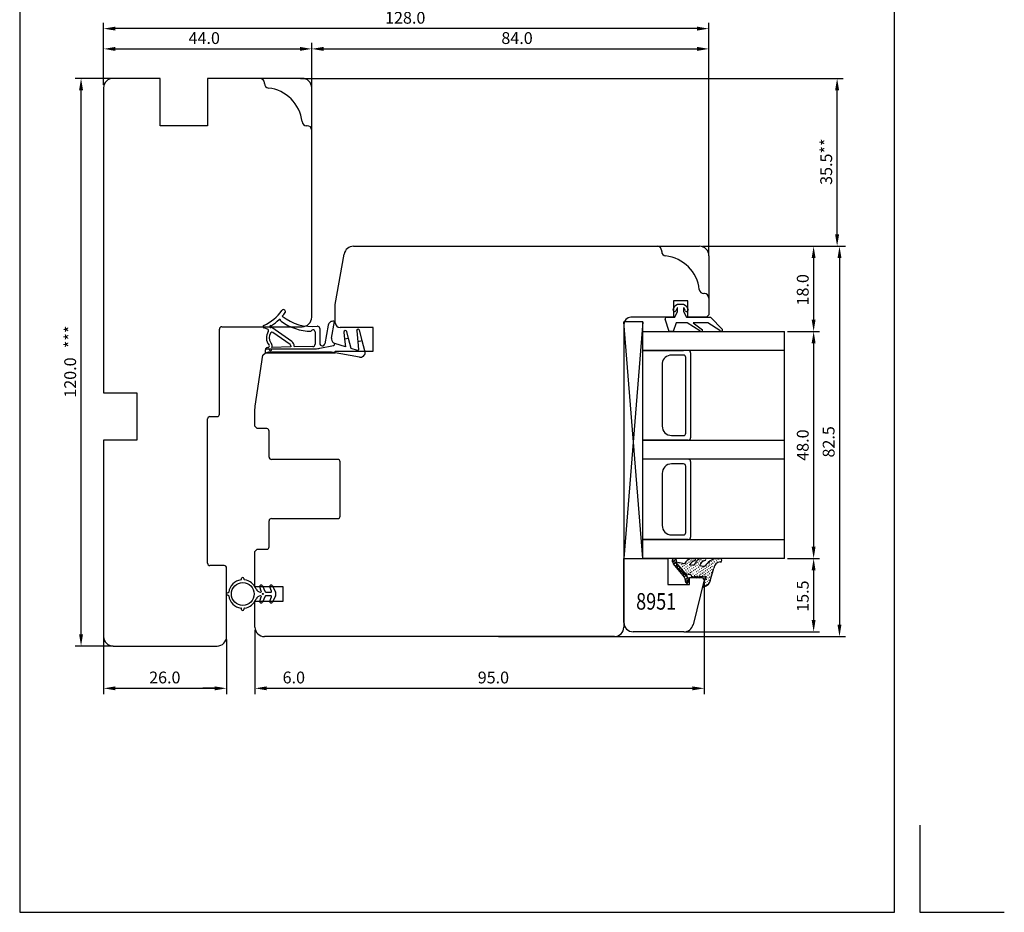
# Model space of a CAD drawing. Units: millimetres. Extents: x 933 to 4561, y 4271 to 6821.
# Drawn here: x 3604 to 3812, y 6466 to 6655 of the extents above; entities that cross this region are included whole.
import ezdxf

# ---------------------------------------------------------------- set-up
doc = ezdxf.new("R2010")
doc.units = ezdxf.units.MM
doc.styles.add('ROMANS', font='romans', dxfattribs={"height": 2})
doc.styles.get("Standard").update_dxf_attribs({"font": 'arial.ttf'})

msp = doc.modelspace()

# ---------------------------------------------------------------- linework, layer by layer
for p, q in [((3604.3, 6748.88), (3604.3, 6465.88)), ((3789.3, 6465.88), (3789.3, 6748.88)), ((3622.04, 6640.79), (3622.04, 6653.93)), ((3750.04, 6605.29), (3750.04, 6653.93)), ((3747.54, 6652.68), (3624.54, 6652.68)), ((3622.04, 6640.79), (3622.04, 6649.65)), ((3666.04, 6638.79), (3666.04, 6649.65)), ((3666.04, 6640.79), (3666.04, 6649.65)), ((3750.04, 6605.29), (3750.04, 6649.65)), ((3624.54, 6648.4), (3663.54, 6648.4)), ((3668.54, 6648.4), (3747.54, 6648.4)), ((3624.04, 6642.17), (3616.03, 6642.17)), ((3634.04, 6642.17), (3624.04, 6642.17)), ((3634.04, 6632.17), (3634.04, 6642.17)), ((3664.04, 6642.17), (3644.04, 6642.17)), ((3644.04, 6642.17), (3644.04, 6632.17)), ((3656.04, 6641.07), (3656.04, 6641.22)), ((3663.66, 6642.17), (3778.39, 6642.17)), ((3617.28, 6524.67), (3617.28, 6639.67)), ((3622.04, 6640.17), (3622.04, 6575.67)), ((3666.04, 6591.67), (3666.04, 6640.17)), ((3777.14, 6609.17), (3777.14, 6639.67)), ((3644.04, 6632.17), (3634.04, 6632.17)), ((3665.09, 6632.17), (3664.94, 6632.17)), ((3674.89, 6606.67), (3748.04, 6606.67)), ((3740.04, 6605.57), (3740.04, 6605.72)), ((3748.66, 6606.67), (3778.39, 6606.67)), ((3748.66, 6606.67), (3773.42, 6606.67)), ((3748.66, 6606.67), (3778.89, 6606.67)), ((3671.04, 6594.34), (3672.92, 6605.01)), ((3750.04, 6604.67), (3750.04, 6592.17)), ((3772.17, 6604.17), (3772.17, 6591.17)), ((3777.64, 6604.17), (3777.64, 6526.67)), ((3749.09, 6596.67), (3748.94, 6596.67)), ((3671.04, 6590.47), (3671.04, 6594.34)), ((3742.47, 6593.3), (3742.85, 6594.08)), ((3745.54, 6595.17), (3742.54, 6595.17)), ((3742.54, 6595.17), (3742.54, 6591.67)), ((3742.85, 6594.08), (3743.39, 6594.47)), ((3743.3, 6593.62), (3743.01, 6593.04)), ((3743.39, 6594.47), (3744.69, 6594.47)), ((3743.39, 6592.87), (3743.39, 6593.6)), ((3744.69, 6594.47), (3745.23, 6594.08)), ((3744.69, 6593.6), (3744.69, 6592.87)), ((3745.07, 6593.04), (3744.79, 6593.62)), ((3745.23, 6594.08), (3745.61, 6593.3)), ((3745.54, 6591.67), (3745.54, 6595.17)), ((3742.54, 6591.67), (3733.54, 6591.67)), ((3741.59, 6588.67), (3740.81, 6591.28)), ((3741.1, 6591.67), (3742.79, 6591.67)), ((3742.79, 6591.67), (3743.39, 6592.87)), ((3744.69, 6592.87), (3745.29, 6591.67)), ((3745.29, 6591.67), (3750.39, 6591.67)), ((3749.54, 6591.67), (3745.54, 6591.67)), ((3750.04, 6592.17), (3749.54, 6591.67)), ((3750.39, 6591.67), (3752.89, 6589.1)), ((3646.54, 6583.57), (3646.54, 6589.17)), ((3647.04, 6589.67), (3664.04, 6589.67)), ((3656.72, 6589.13), (3655.94, 6589.41)), ((3661.82, 6586.55), (3657.62, 6589.51)), ((3667.75, 6589.29), (3667.75, 6586.17)), ((3669.53, 6590), (3668.84, 6586.07)), ((3670.26, 6587.23), (3670.89, 6590.78)), ((3670.69, 6590.81), (3670.89, 6590.78)), ((3679.04, 6589.47), (3672.04, 6589.47)), ((3676.74, 6586.68), (3676.13, 6588.98)), ((3679.04, 6584.47), (3679.04, 6589.47)), ((3736.04, 6590.67), (3732.04, 6590.67)), ((3732.04, 6590.67), (3732.04, 6540.67)), ((3736.04, 6590.67), (3732.04, 6540.67)), ((3736.04, 6540.67), (3732.04, 6590.67)), ((3732.04, 6590.17), (3732.04, 6526.17)), ((3736.04, 6540.67), (3736.04, 6590.67)), ((3743.09, 6590.47), (3742.49, 6588.67)), ((3745.4, 6590.47), (3743.09, 6590.47)), ((3748.11, 6588.81), (3745.4, 6590.47)), ((3749.78, 6590.47), (3746.7, 6590.47)), ((3746.7, 6590.47), (3748.68, 6588.99)), ((3752.34, 6588.87), (3749.78, 6590.47)), ((3661.49, 6585.88), (3657.82, 6588.48)), ((3666.75, 6588.62), (3666.75, 6585.98)), ((3672.85, 6588.55), (3673.01, 6587.04)), ((3673.82, 6587.2), (3673.01, 6587.04)), ((3673.01, 6587.04), (3673.18, 6585.42)), ((3673.82, 6587.2), (3673.44, 6588.63)), ((3674.38, 6585.05), (3673.82, 6587.2)), ((3675.56, 6588.81), (3675.8, 6586.5)), ((3736.04, 6588.67), (3766.02, 6588.67)), ((3736.04, 6540.67), (3736.04, 6588.67)), ((3742.49, 6588.67), (3741.59, 6588.67)), ((3766.02, 6540.67), (3766.02, 6588.67)), ((3766.64, 6588.67), (3773.42, 6588.67)), ((3766.64, 6588.67), (3773.42, 6588.67)), ((3656.3, 6585.02), (3666.84, 6585.02)), ((3656.77, 6585.29), (3656.81, 6585.29)), ((3657.4, 6586.29), (3657.53, 6586.1)), ((3661.62, 6585.39), (3657.65, 6585.31)), ((3661.62, 6585.63), (3661.62, 6585.39)), ((3662.32, 6585.53), (3662.32, 6585.4)), ((3666.26, 6585.48), (3662.32, 6585.4)), ((3667.77, 6585.12), (3670.64, 6585.73)), ((3673.18, 6585.42), (3670.95, 6586.1)), ((3675.72, 6584.65), (3674.38, 6585.05)), ((3676.74, 6586.68), (3675.8, 6586.5)), ((3675.8, 6586.5), (3675.97, 6584.88)), ((3677.29, 6584.58), (3676.74, 6586.68)), ((3772.17, 6586.17), (3772.17, 6543.17)), ((3646.54, 6571.17), (3646.54, 6583.57)), ((3654.11, 6572.85), (3655.69, 6583.67)), ((3655.69, 6583.67), (3656.26, 6584.17)), ((3656.25, 6584.09), (3656.25, 6584.79)), ((3656.26, 6584.17), (3671.04, 6584.17)), ((3656.84, 6584.17), (3656.67, 6584.17)), ((3658.35, 6584.29), (3657.12, 6584.29)), ((3670.25, 6584.29), (3658.35, 6584.29)), ((3676.18, 6583.24), (3670.25, 6584.29)), ((3671.04, 6584.17), (3671.04, 6584.47)), ((3671.04, 6584.47), (3679.04, 6584.47)), ((3766.02, 6584.67), (3736.04, 6584.67)), ((3736.04, 6584.67), (3744.64, 6584.67)), ((3744.64, 6583.67), (3742.12, 6583.67)), ((3745.14, 6567.17), (3745.14, 6583.17)), ((3746.14, 6584.17), (3746.14, 6566.17)), ((3740.14, 6581.95), (3740.14, 6568.67)), ((3622.04, 6575.67), (3629.04, 6575.67)), ((3629.04, 6575.67), (3629.04, 6565.67)), ((3654.04, 6571.85), (3654.11, 6572.85)), ((3644.54, 6570.67), (3646.04, 6570.67)), ((3654.04, 6568.62), (3654.04, 6571.85)), ((3644.04, 6539.67), (3644.04, 6570.17)), ((3654.54, 6568.12), (3654.04, 6568.62)), ((3656.54, 6568.12), (3654.54, 6568.12)), ((3657.04, 6562.12), (3657.04, 6567.62)), ((3742.14, 6566.67), (3744.64, 6566.67)), ((3629.04, 6565.67), (3622.04, 6565.67)), ((3622.04, 6565.67), (3622.04, 6524.17)), ((3736.04, 6565.67), (3766.02, 6565.67)), ((3736.04, 6565.67), (3745.64, 6565.67)), ((3745.64, 6565.67), (3736.04, 6565.67)), ((3671.54, 6561.62), (3657.54, 6561.62)), ((3672.04, 6549.62), (3672.04, 6561.12)), ((3766.02, 6561.67), (3736.04, 6561.67)), ((3744.64, 6560.67), (3742.14, 6560.67)), ((3745.14, 6546.17), (3745.14, 6560.17)), ((3746.14, 6561.17), (3746.14, 6545.17)), ((3740.14, 6558.67), (3740.14, 6547.67)), ((3657.04, 6543.12), (3657.04, 6548.62)), ((3657.54, 6549.12), (3671.54, 6549.12)), ((3742.14, 6545.67), (3744.64, 6545.67)), ((3736.04, 6544.67), (3766.02, 6544.67)), ((3745.64, 6544.67), (3736.04, 6544.67)), ((3654.04, 6542.12), (3654.54, 6542.62)), ((3654.04, 6534.67), (3654.04, 6542.12)), ((3654.54, 6542.62), (3656.54, 6542.62)), ((3647.54, 6539.17), (3644.54, 6539.17)), ((3732.04, 6527.17), (3732.04, 6540.67)), ((3732.04, 6540.67), (3741.34, 6540.67)), ((3732.04, 6540.67), (3736.04, 6540.67)), ((3766.02, 6540.67), (3736.04, 6540.67)), ((3741.34, 6540.67), (3741.34, 6535.17)), ((3742.36, 6540.49), (3742.26, 6540.28)), ((3742.26, 6540.28), (3742.28, 6540.05)), ((3743.93, 6538.82), (3742.28, 6540.39)), ((3742.28, 6540.05), (3742.28, 6540.05)), ((3742.28, 6540.05), (3742.44, 6539.73)), ((3743, 6540.54), (3742.31, 6539.93)), ((3742.55, 6540.57), (3742.36, 6540.49)), ((3742.44, 6539.73), (3742.53, 6539.6)), ((3744.58, 6537.1), (3742.48, 6539.61)), ((3742.73, 6540.65), (3742.55, 6540.57)), ((3742.62, 6539.47), (3743.12, 6540)), ((3742.73, 6540.65), (3743.18, 6540.28)), ((3742.9, 6540.62), (3742.73, 6540.65)), ((3743.1, 6540.46), (3742.9, 6540.62)), ((3743.38, 6539.55), (3742.95, 6539.06)), ((3745.62, 6536.56), (3743, 6539.05)), ((3743.05, 6539.9), (3743.19, 6540.05)), ((3744.88, 6539.56), (3743.05, 6539.9)), ((3745.41, 6537), (3743.05, 6539.9)), ((3743.16, 6539.88), (3743.09, 6539.84)), ((3743.18, 6540.28), (3743.1, 6540.46)), ((3743.19, 6540.05), (3743.18, 6540.28)), ((3743.28, 6538.72), (3743.65, 6539.16)), ((3743.49, 6539.53), (3743.42, 6539.43)), ((3743.88, 6539.75), (3743.75, 6539.71)), ((3743.75, 6539.08), (3743.83, 6539.18)), ((3744.13, 6539.3), (3744.21, 6539.4)), ((3744.48, 6539), (3744.4, 6538.9)), ((3744.47, 6539.58), (3744.59, 6539.61)), ((3744.81, 6539.23), (3744.73, 6539.13)), ((3745.17, 6539.98), (3744.88, 6539.56)), ((3745.19, 6539.44), (3745.07, 6539.41)), ((3745.52, 6539.67), (3745.4, 6539.63)), ((3745.59, 6539.14), (3745.51, 6539.04)), ((3745.84, 6539.89), (3745.72, 6539.86)), ((3745.78, 6540.47), (3745.91, 6540.56)), ((3745.97, 6539.35), (3745.85, 6539.32)), ((3745.99, 6539.35), (3746.81, 6539.25)), ((3746.17, 6540.11), (3746.05, 6540.08)), ((3746.3, 6539), (3746.23, 6538.9)), ((3746.5, 6540.34), (3746.38, 6540.3)), ((3747.03, 6540.65), (3746.41, 6540.65)), ((3746.7, 6539.27), (3746.58, 6539.24)), ((3746.84, 6540.62), (3746.71, 6540.53)), ((3747.3, 6539.98), (3746.81, 6539.25)), ((3746.89, 6539.41), (3746.96, 6539.45)), ((3747.16, 6539.01), (3747.15, 6538.96)), ((3747.28, 6539.62), (3747.35, 6539.72)), ((3747.56, 6539.28), (3747.48, 6539.18)), ((3747.62, 6539.9), (3747.74, 6539.93)), ((3747.88, 6539.51), (3747.82, 6539.46)), ((3747.95, 6540.18), (3748.07, 6540.21)), ((3748.87, 6538.98), (3748.04, 6539.13)), ((3748.21, 6539.1), (3748.14, 6539.06)), ((3748.27, 6539.72), (3748.15, 6539.68)), ((3748.34, 6540.39), (3748.47, 6540.48)), ((3749.16, 6540.65), (3748.54, 6540.65)), ((3748.72, 6540.26), (3748.85, 6540.35)), ((3748.88, 6539.03), (3749.11, 6539.05)), ((3749.06, 6539.06), (3749.19, 6539.15)), ((3749.11, 6539.05), (3749.36, 6539.17)), ((3749.16, 6540.54), (3749.16, 6540.54)), ((3749.36, 6539.17), (3749.44, 6539.27)), ((3749.38, 6539.28), (3749.47, 6539.43)), ((3749.38, 6539.28), (3749.51, 6539.37)), ((3749.78, 6539.55), (3749.84, 6539.59)), ((3749.91, 6539.07), (3749.78, 6538.98)), ((3750.1, 6539.77), (3750.24, 6539.86)), ((3750.23, 6539.23), (3750.11, 6539.2)), ((3750.56, 6539.46), (3750.44, 6539.42)), ((3750.5, 6540.04), (3750.56, 6540.09)), ((3750.64, 6538.99), (3750.76, 6539.02)), ((3750.9, 6539.74), (3750.77, 6539.65)), ((3750.89, 6540.31), (3750.96, 6540.35)), ((3751.14, 6539.95), (3751.27, 6540.04)), ((3751.36, 6540.62), (3752.43, 6540.65)), ((3751.59, 6539.64), (3751.47, 6539.6)), ((3751.53, 6540.22), (3751.6, 6540.26)), ((3751.93, 6539.91), (3751.8, 6539.83)), ((3751.92, 6540.49), (3751.99, 6540.53)), ((3766.64, 6540.67), (3773.42, 6540.67)), ((3766.64, 6540.67), (3773.42, 6540.67)), ((3648.04, 6524.17), (3648.04, 6538.67)), ((3744.03, 6538.75), (3743.55, 6538.32)), ((3743.87, 6537.92), (3744.3, 6538.35)), ((3744.15, 6538.78), (3744.07, 6538.68)), ((3744.63, 6538), (3744.2, 6537.52)), ((3744.53, 6538.37), (3744.41, 6538.33)), ((3744.52, 6537.11), (3744.95, 6537.55)), ((3744.8, 6536.77), (3744.58, 6537.1)), ((3744.8, 6537.97), (3744.73, 6537.93)), ((3744.87, 6538.65), (3744.79, 6538.55)), ((3745.27, 6537.14), (3744.79, 6536.72)), ((3744.99, 6537.48), (3745.98, 6537.29)), ((3745.13, 6537.63), (3745.06, 6537.53)), ((3745.25, 6538.23), (3745.07, 6538.21)), ((3745.21, 6538.92), (3745.12, 6538.77)), ((3745.46, 6537.85), (3745.39, 6537.8)), ((3745.41, 6537), (3745.42, 6537.06)), ((3745.53, 6536.69), (3745.41, 6537)), ((3745.58, 6538.51), (3745.45, 6538.42)), ((3745.78, 6537.45), (3745.65, 6537.36)), ((3745.79, 6538.07), (3745.72, 6538.03)), ((3745.92, 6538.79), (3745.85, 6538.69)), ((3746.2, 6537.25), (3745.98, 6537.29)), ((3746.18, 6537.71), (3746.03, 6537.57)), ((3746.17, 6538.29), (3746.1, 6538.24)), ((3746.35, 6537.11), (3746.2, 6537.25)), ((3746.3, 6537.18), (3746.37, 6537.22)), ((3746.37, 6536.93), (3746.35, 6537.11)), ((3746.5, 6537.94), (3746.36, 6537.79)), ((3746.37, 6536.93), (3746.4, 6536.76)), ((3746.51, 6538.57), (3746.43, 6538.47)), ((3746.63, 6537.4), (3746.7, 6537.44)), ((3746.83, 6538.16), (3746.7, 6538.07)), ((3746.84, 6538.79), (3746.76, 6538.69)), ((3747.02, 6537.04), (3746.9, 6537.01)), ((3747.02, 6537.67), (3747.02, 6537.67)), ((3747.16, 6538.39), (3747.03, 6538.3)), ((3747.12, 6536.97), (3747.54, 6536.49)), ((3747.14, 6536.79), (3747.12, 6536.97)), ((3747.29, 6537.28), (3747.23, 6537.23)), ((3747.35, 6537.89), (3747.42, 6537.94)), ((3747.49, 6538.61), (3747.42, 6538.56)), ((3747.53, 6537), (3748.01, 6536.51)), ((3747.54, 6536.49), (3747.53, 6537)), ((3747.62, 6537.5), (3747.56, 6537.45)), ((3747.62, 6536.87), (3747.75, 6536.96)), ((3747.68, 6538.12), (3747.75, 6538.16)), ((3747.88, 6538.88), (3747.75, 6538.79)), ((3747.95, 6537.72), (3747.88, 6537.68)), ((3747.94, 6537.1), (3748.08, 6537.19)), ((3748.02, 6538.4), (3748.14, 6538.43)), ((3748.28, 6537.95), (3748.2, 6537.85)), ((3748.27, 6537.32), (3748.4, 6537.41)), ((3748.4, 6538.61), (3748.47, 6538.65)), ((3748.59, 6538.12), (3748.47, 6538.08)), ((3748.6, 6537.54), (3748.79, 6537.62)), ((3748.67, 6537.02), (3748.79, 6537.05)), ((3748.73, 6538.83), (3748.86, 6538.92)), ((3748.92, 6538.34), (3748.86, 6538.29)), ((3748.99, 6537.81), (3749.11, 6537.85)), ((3748.99, 6537.18), (3749.12, 6537.27)), ((3749.26, 6538.62), (3749.18, 6538.52)), ((3749.32, 6538.04), (3749.45, 6538.13)), ((3749.33, 6537.46), (3749.45, 6537.5)), ((3749.45, 6536.93), (3749.38, 6536.83)), ((3749.59, 6538.84), (3749.46, 6538.75)), ((3749.64, 6537.63), (3749.72, 6537.73)), ((3749.65, 6538.26), (3749.78, 6538.35)), ((3749.84, 6537.14), (3749.71, 6537.05)), ((3749.97, 6537.86), (3750.05, 6537.96)), ((3749.98, 6538.48), (3750.11, 6538.57)), ((3750.24, 6537.46), (3750.11, 6537.37)), ((3750.3, 6538.08), (3750.37, 6538.12)), ((3750.31, 6538.76), (3750.43, 6538.8)), ((3750.42, 6536.91), (3750.55, 6537)), ((3750.45, 6536.45), (3751.05, 6538.65)), ((3750.63, 6537.73), (3750.5, 6537.64)), ((3750.63, 6538.3), (3750.7, 6538.4)), ((3772.17, 6538.17), (3772.17, 6527.67)), ((3651.22, 6536.3), (3651.22, 6536.42)), ((3651.72, 6536.42), (3651.72, 6536.3)), ((3655.62, 6534.9), (3656.19, 6533.66)), ((3657.77, 6534.9), (3658.37, 6533.59)), ((3741.34, 6535.17), (3745.94, 6535.17)), ((3745, 6536.34), (3744.8, 6536.77)), ((3745.6, 6535.88), (3744.91, 6536.47)), ((3744.97, 6536.17), (3745.54, 6536.75)), ((3745.14, 6535.57), (3745, 6536.34)), ((3745.14, 6535.57), (3745.29, 6535.43)), ((3745.14, 6535.57), (3745.29, 6535.43)), ((3745.58, 6536.06), (3745.15, 6535.62)), ((3745.29, 6535.43), (3745.4, 6535.4)), ((3745.4, 6535.4), (3745.53, 6535.49)), ((3745.63, 6536.33), (3745.53, 6536.69)), ((3745.53, 6535.49), (3745.55, 6535.6)), ((3745.63, 6536.33), (3745.55, 6535.6)), ((3745.94, 6535.17), (3745.94, 6536.67)), ((3745.94, 6536.67), (3748.62, 6536.67)), ((3746.68, 6536.76), (3746.4, 6536.76)), ((3746.64, 6536.83), (3746.57, 6536.78)), ((3747.14, 6536.79), (3746.68, 6536.76)), ((3749.04, 6536.13), (3746.68, 6526.68)), ((3747.54, 6536.77), (3747.35, 6536.69)), ((3748.02, 6536.91), (3748.01, 6536.51)), ((3748.02, 6536.57), (3748.01, 6536.51)), ((3748.02, 6536.91), (3748.35, 6536.85)), ((3749.14, 6536.76), (3748.35, 6536.85)), ((3748.41, 6536.84), (3748.46, 6536.83)), ((3748.62, 6536.67), (3749.04, 6536.13)), ((3749.27, 6536.56), (3748.76, 6534.77)), ((3749, 6535.41), (3748.92, 6535.31)), ((3748.96, 6534.62), (3749.47, 6534.87)), ((3749.04, 6535.51), (3749.04, 6511.98)), ((3749.12, 6536.07), (3749.19, 6536.12)), ((3749.2, 6536.8), (3749.18, 6536.69)), ((3749.19, 6534.92), (3749.32, 6535.01)), ((3749.27, 6536.85), (3749.2, 6536.8)), ((3749.33, 6535.64), (3749.25, 6535.54)), ((3749.38, 6536.83), (3749.27, 6536.85)), ((3749.27, 6536.56), (3749.38, 6536.54)), ((3749.42, 6536.76), (3749.38, 6536.83)), ((3749.38, 6536.54), (3749.46, 6536.64)), ((3749.39, 6536.31), (3749.57, 6536.33)), ((3749.46, 6536.64), (3749.42, 6536.76)), ((3749.47, 6534.87), (3749.94, 6535.24)), ((3749.58, 6535.19), (3749.66, 6535.29)), ((3749.71, 6535.85), (3749.64, 6535.8)), ((3749.78, 6536.52), (3749.9, 6536.56)), ((3749.94, 6535.24), (3750.19, 6535.7)), ((3750.1, 6536.12), (3749.97, 6536.03)), ((3749.98, 6535.46), (3750.04, 6535.5)), ((3750.1, 6536.69), (3750.23, 6536.78)), ((3750.19, 6535.7), (3750.39, 6536.12)), ((3750.43, 6536.34), (3750.31, 6536.31)), ((3750.39, 6536.12), (3750.45, 6536.45)), ((3648.22, 6533.42), (3648.34, 6533.42)), ((3648.34, 6532.92), (3648.22, 6532.92)), ((3660.04, 6534.67), (3654.04, 6534.67)), ((3655.39, 6533.77), (3655.06, 6534.67)), ((3655.22, 6533.57), (3655.25, 6533.57)), ((3655.25, 6532.77), (3655.22, 6532.77)), ((3656.33, 6533.57), (3657.4, 6533.57)), ((3657.4, 6532.77), (3656.33, 6532.77)), ((3657.54, 6533.77), (3657.21, 6534.67)), ((3660.04, 6531.67), (3660.04, 6534.67)), ((3748.77, 6534.83), (3748.81, 6534.71)), ((3748.81, 6534.71), (3748.85, 6534.64)), ((3748.85, 6534.64), (3748.96, 6534.62)), ((3748.86, 6534.7), (3748.93, 6534.74)), ((3654.04, 6531.67), (3660.04, 6531.67)), ((3654.04, 6526.17), (3654.04, 6531.67)), ((3655.06, 6531.67), (3655.39, 6532.57)), ((3656.19, 6532.68), (3655.62, 6531.44)), ((3657.21, 6531.67), (3657.54, 6532.57)), ((3658.37, 6532.75), (3657.77, 6531.44)), ((3651.22, 6529.92), (3651.22, 6530.05)), ((3651.72, 6530.05), (3651.72, 6529.92)), ((3654.04, 6525.54), (3654.04, 6511.98)), ((3654.04, 6525.54), (3654.04, 6511.98)), ((3744.74, 6525.17), (3734.04, 6525.17)), ((3745.12, 6525.17), (3773.42, 6525.17)), ((3622.04, 6524.17), (3622.04, 6511.98)), ((3648.04, 6523.54), (3648.04, 6511.98)), ((3648.04, 6523.54), (3648.04, 6511.98)), ((3730.04, 6524.17), (3656.04, 6524.17)), ((3705.54, 6524.17), (3733.04, 6524.17)), ((3730.66, 6524.17), (3778.89, 6524.17)), ((3624.04, 6522.17), (3616.03, 6522.17)), ((3624.04, 6522.17), (3646.04, 6522.17)), ((3624.54, 6513.23), (3645.54, 6513.23)), ((3645.54, 6513.23), (3643.04, 6513.23)), ((3656.54, 6513.23), (3746.54, 6513.23)), ((3656.54, 6513.23), (3665.59, 6513.23)), ((3794.6, 6484.31), (3794.6, 6465.88)), ((3604.3, 6465.88), (3789.3, 6465.88)), ((3794.6, 6465.88), (3812.49, 6465.88))]:
    msp.add_line(p, q)
for centre, radius in [((3657.3, 6584.79), 0.2), ((3651.47, 6533.17), 2.4), ((3655.69, 6533.17), 0.1)]:
    msp.add_circle(centre, radius)
for centre, radius, start, end in [((3624.04, 6640.17), 2, 90, 180), ((3655.09, 6641.22), 0.95, 0, 90), ((3656.99, 6641.07), 0.95, 180, 263.9068), ((3664.04, 6640.17), 2, 0, 90), ((3656.04, 6632.17), 8, 6.0932, 83.9068), ((3664.94, 6633.12), 0.95, 186.0932, 270), ((3665.09, 6631.22), 0.95, 360, 90), ((3674.89, 6604.67), 2, 90, 170), ((3739.09, 6605.72), 0.95, 0, 90), ((3748.04, 6604.67), 2, 360, 90), ((3740.99, 6605.57), 0.95, 180, 263.9068), ((3740.04, 6596.67), 8, 6.0932, 83.9068), ((3748.94, 6597.62), 0.95, 186.0932, 270), ((3749.09, 6595.72), 0.95, 360, 90), ((3660.09, 6592.89), 0.4, 90, 144.9293), ((3660.09, 6592.89), 0.4, 0, 90), ((3742.74, 6593.17), 0.3, 154.1716, 334.1716), ((3743.34, 6593.6), 0.05, 0, 154.1716), ((3744.74, 6593.6), 0.05, 25.8284, 180), ((3745.34, 6593.17), 0.3, 205.8284, 25.8284), ((3652.15, 6598.46), 9.3, 293.9491, 324.9293), ((3652.15, 6598.46), 10.1, 302.2206, 313.8277), ((3659.28, 6591.03), 0.2, 353.0628, 133.8277), ((3652.15, 6598.46), 10.1, 319.3674, 324.9293), ((3666.03, 6599.72), 10, 231.5644, 276.6484), ((3660.09, 6592.89), 0.4, 324.9293, 0), ((3664.04, 6591.67), 2, 270, 0), ((3733.54, 6590.17), 1.5, 90, 180), ((3741.1, 6591.37), 0.3, 90, 196.6992), ((3647.04, 6589.17), 0.5, 90, 180), ((3656.05, 6589.69), 0.3, 113.9491, 177.0553), ((3656.05, 6589.69), 0.3, 177.0553, 250), ((3656.62, 6588.84), 0.3, 326.9766, 70), ((3657.33, 6589.7), 0.2, 76.5331, 296.4508), ((3657.43, 6590.09), 0.2, 256.5331, 302.2206), ((3657.51, 6589.34), 0.2, 56.4508, 116.4508), ((3659.68, 6590.98), 0.2, 173.0628, 233.9775), ((3666.03, 6599.72), 11, 233.9775, 269.6212), ((3666.35, 6588.62), 0.4, 0, 166.1501), ((3667.25, 6589.29), 0.5, 90, 96.6484), ((3667.25, 6589.29), 0.5, 0, 90), ((3670.52, 6589.83), 1, 80, 170), ((3672.04, 6590.47), 1, 180, 270), ((3675.85, 6588.87), 0.3, 90, 180), ((3675.85, 6588.87), 0.3, 20.6248, 90), ((3748.39, 6588.92), 0.3, 202.0091, 13.1065), ((3752.61, 6589), 0.3, 205.8089, 20.6677), ((3658.88, 6587.34), 2.42, 146.3145, 220.0436), ((3658.9, 6587.34), 1.83, 144.526, 215.0635), ((3657.65, 6588.23), 0.3, 56.4508, 144.4625), ((3671.25, 6587.06), 1, 170, 180), ((3671.25, 6587.06), 1, 180, 253), ((3673.15, 6588.55), 0.3, 90, 180), ((3673.15, 6588.55), 0.3, 14.7175, 90), ((3675.85, 6588.87), 0.3, 180, 193.1062), ((3656.75, 6584.79), 0.5, 152.5054, 180), ((3656.75, 6584.79), 0.5, 86.9449, 152.5054), ((3656.8, 6585.59), 0.3, 271.2328, 40.7057), ((3656.8, 6585.59), 0.889, 341.5016, 35), ((3661.32, 6585.63), 0.3, 0, 56.4508), ((3661.25, 6585.64), 1.08, 354.2393, 57.7913), ((3666.25, 6585.98), 0.5, 271.1303, 0), ((3666.84, 6589.52), 4.5, 270, 281.9994), ((3668.3, 6586.17), 0.55, 180, 350), ((3670.55, 6586.12), 0.4, 281.9994, 357.5218), ((3675.78, 6584.84), 0.2, 253, 13.1062), ((3657.12, 6582.29), 2, 90, 115.8419), ((3676.35, 6584.23), 1, 260, 0), ((3676.35, 6584.23), 1, 0, 20.6248), ((3742.12, 6581.67), 2, 90, 171.8201), ((3744.64, 6583.17), 0.5, 0, 90), ((3745.64, 6584.17), 0.5, 0, 90), ((3644.54, 6570.17), 0.5, 90, 180), ((3646.04, 6571.17), 0.5, 270, 0), ((3742.14, 6568.67), 2, 180, 270), ((3656.54, 6567.62), 0.5, 0, 90), ((3744.64, 6567.17), 0.5, 270, 0), ((3745.64, 6566.17), 0.5, 270, 0), ((3657.54, 6562.12), 0.5, 180, 270), ((3671.54, 6561.12), 0.5, 0, 90), ((3742.14, 6558.67), 2, 90, 180), ((3744.64, 6560.17), 0.5, 0, 90), ((3745.64, 6561.17), 0.5, 0, 90), ((3671.54, 6549.62), 0.5, 270, 0), ((3657.54, 6548.62), 0.5, 90, 180), ((3742.14, 6547.67), 2, 180, 270), ((3744.64, 6546.17), 0.5, 270, 0), ((3745.64, 6545.17), 0.5, 270, 0), ((3656.54, 6543.12), 0.5, 270, 0), ((3644.54, 6539.67), 0.5, 180, 270), ((3647.54, 6538.67), 0.5, 0, 90), ((3746.41, 6539.15), 1.5, 90, 146.1367), ((3747.53, 6538.61), 1.7, 105.5405, 154.4172), ((3747.02, 6540.45), 0.2, 285.5405, 90), ((3748.54, 6539.15), 1.5, 90, 146.1367), ((3749.66, 6538.61), 1.7, 105.5405, 162.2396), ((3749.15, 6540.45), 0.2, 285.5405, 90), ((3752.01, 6537.46), 3.22, 101.6588, 142.2905), ((3752.53, 6538.44), 1.5, 92.7999, 171.8148), ((3752.4, 6540.29), 0.361, 278.7239, 94.6742), ((3651.47, 6533.17), 3, 97.2954, 172.7046), ((3651.07, 6536.3), 0.15, 277.2954, 0), ((3651.47, 6536.42), 0.25, 0, 180), ((3651.87, 6536.3), 0.15, 180, 262.7046), ((3651.47, 6533.17), 3, 20.4873, 82.7046), ((3655.34, 6534.77), 0.3, 25, 200), ((3657.49, 6534.77), 0.3, 25, 200), ((3648.22, 6533.17), 0.25, 90, 270), ((3648.34, 6533.57), 0.15, 270, 352.7046), ((3648.34, 6532.77), 0.15, 7.2954, 90), ((3651.47, 6533.17), 3, 187.2954, 262.7046), ((3655.22, 6534.57), 1, 200.4873, 270), ((3655.22, 6531.77), 1, 90, 159.5127), ((3655.25, 6533.72), 0.15, 270, 20), ((3655.25, 6532.62), 0.15, 340, 90), ((3656.33, 6533.72), 0.15, 205, 270), ((3656.33, 6532.62), 0.15, 90, 155), ((3657.4, 6533.72), 0.15, 270, 20), ((3657.4, 6532.62), 0.15, 340, 90), ((3657.47, 6533.17), 1, 335, 25), ((3651.47, 6533.17), 3, 277.2954, 339.5127), ((3655.34, 6531.57), 0.3, 160, 335), ((3657.49, 6531.57), 0.3, 160, 335), ((3651.07, 6530.05), 0.15, 0, 82.7046), ((3651.47, 6529.92), 0.25, 180, 0), ((3651.87, 6530.05), 0.15, 97.2954, 180), ((3734.04, 6527.17), 2, 180, 270), ((3744.74, 6527.17), 2, 270, 346), ((3656.04, 6526.17), 2, 180, 270), ((3730.04, 6526.17), 2, 270, 0), ((3624.04, 6524.17), 2, 180, 270), ((3646.04, 6524.17), 2, 270, 0)]:
    msp.add_arc(centre, radius, start, end)
for points in [[(3624.54, 6653.1), (3624.54, 6652.27), (3622.04, 6652.68)], [(3747.54, 6652.27), (3747.54, 6653.1), (3750.04, 6652.68)], [(3624.54, 6648.82), (3624.54, 6647.98), (3622.04, 6648.4)], [(3663.54, 6647.98), (3663.54, 6648.82), (3666.04, 6648.4)], [(3668.54, 6648.82), (3668.54, 6647.98), (3666.04, 6648.4)], [(3747.54, 6647.98), (3747.54, 6648.82), (3750.04, 6648.4)], [(3617.69, 6639.67), (3616.86, 6639.67), (3617.28, 6642.17)], [(3777.55, 6639.67), (3776.72, 6639.67), (3777.14, 6642.17)], [(3776.72, 6609.17), (3777.55, 6609.17), (3777.14, 6606.67)], [(3772.58, 6604.17), (3771.75, 6604.17), (3772.17, 6606.67)], [(3778.05, 6604.17), (3777.22, 6604.17), (3777.64, 6606.67)], [(3771.75, 6591.17), (3772.58, 6591.17), (3772.17, 6588.67)], [(3772.58, 6586.17), (3771.75, 6586.17), (3772.17, 6588.67)], [(3771.75, 6543.17), (3772.58, 6543.17), (3772.17, 6540.67)], [(3772.58, 6538.17), (3771.75, 6538.17), (3772.17, 6540.67)], [(3771.75, 6527.67), (3772.58, 6527.67), (3772.17, 6525.17)], [(3777.22, 6526.67), (3778.05, 6526.67), (3777.64, 6524.17)], [(3616.86, 6524.67), (3617.69, 6524.67), (3617.28, 6522.17)], [(3624.54, 6513.64), (3624.54, 6512.81), (3622.04, 6513.23)], [(3645.54, 6512.81), (3645.54, 6513.64), (3648.04, 6513.23)], [(3645.54, 6512.81), (3645.54, 6513.64), (3648.04, 6513.23)], [(3656.54, 6513.64), (3656.54, 6512.81), (3654.04, 6513.23)], [(3656.54, 6513.64), (3656.54, 6512.81), (3654.04, 6513.23)], [(3746.54, 6512.81), (3746.54, 6513.64), (3749.04, 6513.23)]]:
    msp.add_solid(points)

# ---------------------------------------------------------------- texts
for s, p in [('128.0', (3681.56, 6653.73)), ('44.0', (3640.01, 6649.44)), ('84.0', (3706.15, 6649.44)), ('26.0', (3631.67, 6514.27)), ('6.0', (3659.9, 6514.27)), ('95.0', (3701.15, 6514.27))]:
    msp.add_text(s, height=2.5).set_placement(p)
for s, p in [('35.5**', (3776.08, 6619.65)), ('18.0', (3771.12, 6594.16)), (' ***', (3616.23, 6584.37)), ('120.0 ', (3616.23, 6574.66)), ('82.5', (3776.59, 6562.02)), ('48.0', (3771.12, 6561.33)), ('15.5', (3771.12, 6529.4))]:
    msp.add_text(s, height=2.5, rotation=90).set_placement(p)
at = {"style": 'ROMANS', "width": 0.8}
msp.add_text('8951', height=3.5, dxfattribs=at).set_placement((3734.64, 6529.86))

doc.saveas('drawing.dxf')
